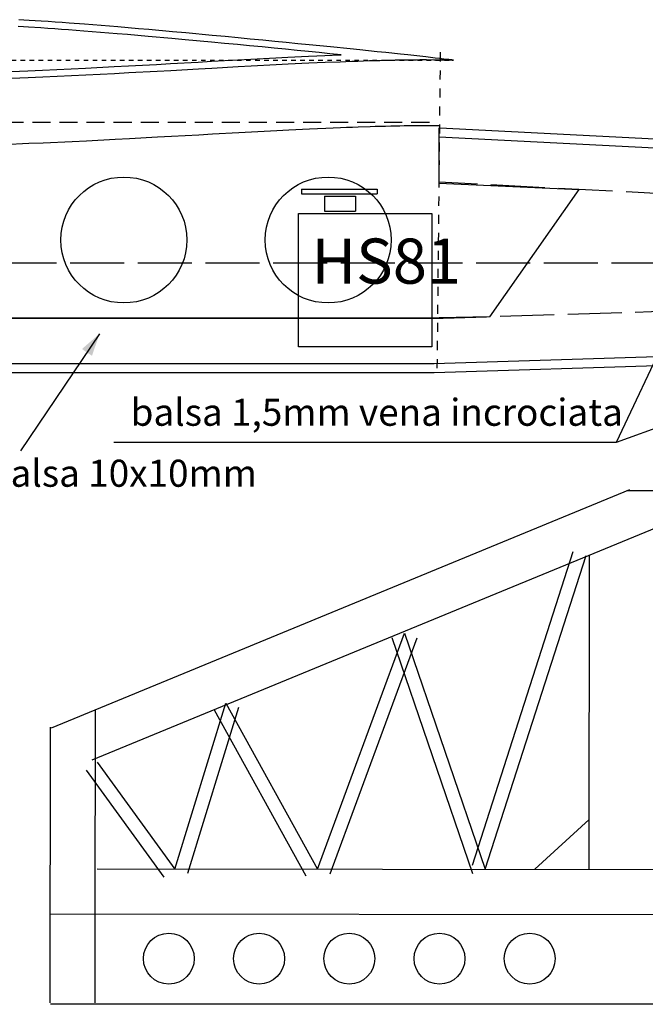
# Model space of a CAD drawing. Extents: x -444 to 581, y -300 to 287.
# Drawn here: x -26 to 113, y -297 to -79 of the extents above; entities that cross this region are included whole.
import ezdxf

# ---------------------------------------------------------------- set-up
doc = ezdxf.new("R2010")
doc.units = 0
doc.header["$LTSCALE"] = 0.1
doc.header["$MEASUREMENT"] = 0
for name, pattern in [('ACAD_ISO02W100', [150, 120, -30]), ('DASHEDL', [60, 40, -20]), ('DASHEDM', [40, 20, -20]), ('DASHEDS', [20, 10, -10]), ('SOLID', [0])]:
    doc.linetypes.add(name, pattern=pattern)
doc.layers.get('0').update_dxf_attribs({"linetype": 'SOLID'})
for name, color, linetype in [('2', 7, 'SOLID'), ('7', 7, 'SOLID'), ('8', 7, 'SOLID'), ('9', 7, 'SOLID')]:
    doc.layers.add(name, color=color, linetype=linetype)

msp = doc.modelspace()

# ---------------------------------------------------------------- linework, layer by layer
at = {"linetype": 'SOLID'}
for p, q in [((-25.3, -80.38), (-26.44, -80.31)), ((-25.2, -78.88), (-26.35, -78.81)), ((-24.15, -80.45), (-25.3, -80.38)), ((-24.05, -78.96), (-25.2, -78.88)), ((-21.46, -80.63), (-24.15, -80.45)), ((-21.36, -79.13), (-24.05, -78.96)), ((-19.92, -80.74), (-21.46, -80.63)), ((-19.81, -79.24), (-21.36, -79.13)), ((-18.37, -80.85), (-19.92, -80.74)), ((-18.27, -79.35), (-19.81, -79.24)), ((-16.72, -79.46), (-18.27, -79.35)), ((-15.18, -79.57), (-16.72, -79.46)), ((-11.79, -79.83), (-15.18, -79.57)), ((-9.93, -79.97), (-11.79, -79.83)), ((-8.08, -80.12), (-9.93, -79.97)), ((-6.22, -80.27), (-8.08, -80.12)), ((-4.38, -80.42), (-6.22, -80.27)), ((-2.1, -80.61), (-4.38, -80.42)), ((0.19, -80.81), (-2.1, -80.61)), ((-16.83, -80.96), (-18.37, -80.85)), ((-15.29, -81.07), (-16.83, -80.96)), ((-11.9, -81.32), (-15.29, -81.07)), ((-10.05, -81.47), (-11.9, -81.32)), ((-8.2, -81.62), (-10.05, -81.47)), ((-6.34, -81.77), (-8.2, -81.62)), ((-4.5, -81.92), (-6.34, -81.77)), ((-2.23, -82.11), (-4.5, -81.92)), ((0.06, -82.3), (-2.23, -82.11)), ((2.35, -82.5), (0.06, -82.3)), ((2.49, -81.01), (0.19, -80.81)), ((7.59, -82.97), (2.35, -82.5)), ((7.72, -81.47), (2.49, -81.01)), ((10.72, -81.75), (7.72, -81.47)), ((16.53, -82.29), (10.72, -81.75)), ((19.43, -82.57), (16.53, -82.29)), ((22.28, -82.84), (19.43, -82.57)), ((24.98, -83.1), (22.28, -82.84)), ((10.58, -83.24), (7.59, -82.97)), ((16.39, -83.78), (10.58, -83.24)), ((19.28, -84.06), (16.39, -83.78)), ((22.13, -84.33), (19.28, -84.06)), ((24.83, -84.59), (22.13, -84.33)), ((27.59, -84.86), (24.83, -84.59)), ((27.74, -83.37), (24.98, -83.1)), ((30.3, -85.12), (27.59, -84.86)), ((30.44, -83.63), (27.74, -83.37)), ((32.81, -85.37), (30.3, -85.12)), ((32.96, -83.88), (30.44, -83.63)), ((35.55, -84.14), (32.96, -83.88)), ((38.07, -84.39), (35.55, -84.14)), ((40.38, -84.62), (38.07, -84.39)), ((42.76, -84.86), (40.38, -84.62)), ((47.13, -85.3), (42.76, -84.86)), ((25.08, -87.56), (30.65, -87.27)), ((30.65, -87.27), (33.3, -87.14)), ((35.4, -85.63), (32.81, -85.37)), ((33.3, -87.14), (37.9, -86.92)), ((37.92, -85.88), (35.4, -85.63)), ((37.9, -86.92), (39.72, -86.83)), ((40.23, -86.11), (37.92, -85.88)), ((39.72, -86.83), (41.55, -86.75)), ((42.61, -86.35), (40.23, -86.11)), ((41.55, -86.75), (44.81, -86.62)), ((45.16, -86.61), (42.61, -86.35)), ((44.81, -86.62), (45.16, -86.61)), ((49.29, -85.52), (47.13, -85.3)), ((53.14, -85.91), (49.29, -85.52)), ((55.03, -86.11), (53.14, -85.91)), ((58.32, -86.45), (55.03, -86.11)), ((59.92, -86.63), (58.32, -86.45)), ((62.61, -86.93), (59.92, -86.63)), ((63.9, -87.08), (62.61, -86.93)), ((65.96, -87.32), (63.9, -87.08)), ((-11.53, -89.54), (-5.17, -89.22)), ((-5.17, -89.22), (-2.03, -89.06)), ((-2.03, -89.06), (4.23, -88.72)), ((4.23, -88.72), (7.3, -88.55)), ((7.3, -88.55), (13.4, -88.21)), ((13.4, -88.21), (16.37, -88.04)), ((16.37, -88.04), (22.25, -87.72)), ((16.46, -89.54), (22.33, -89.22)), ((22.25, -87.72), (25.08, -87.56)), ((22.33, -89.22), (25.16, -89.06)), ((25.16, -89.06), (30.73, -88.77)), ((30.73, -88.77), (33.38, -88.63)), ((33.38, -88.63), (37.97, -88.41)), ((37.97, -88.41), (39.79, -88.33)), ((39.79, -88.33), (41.62, -88.25)), ((41.62, -88.25), (44.88, -88.12)), ((44.88, -88.12), (46.2, -88.07)), ((46.2, -88.07), (47.5, -88.02)), ((47.5, -88.02), (48.82, -87.97)), ((48.82, -87.97), (51.4, -87.89)), ((51.4, -87.89), (52.55, -87.85)), ((52.55, -87.85), (53.68, -87.82)), ((53.68, -87.82), (54.84, -87.79)), ((54.84, -87.79), (56.05, -87.76)), ((56.05, -87.76), (57.08, -87.74)), ((57.08, -87.74), (58.04, -87.72)), ((58.04, -87.72), (58.99, -87.71)), ((58.99, -87.71), (59.95, -87.7)), ((59.95, -87.7), (60.98, -87.68)), ((60.98, -87.68), (61.82, -87.68)), ((61.82, -87.68), (62.58, -87.67)), ((62.58, -87.67), (63.31, -87.67)), ((63.31, -87.67), (64.08, -87.67)), ((64.08, -87.67), (65.67, -87.68)), ((65.67, -87.68), (66.34, -87.69)), ((66.94, -87.44), (65.96, -87.32)), ((66.34, -87.69), (67, -87.7)), ((68.33, -87.6), (66.94, -87.44)), ((67, -87.7), (68.38, -87.72)), ((68.97, -87.67), (68.33, -87.6)), ((68.38, -87.72), (68.87, -87.74)), ((68.87, -87.74), (69.73, -87.76)), ((69.66, -87.74), (68.97, -87.67)), ((69.9, -87.76), (69.66, -87.74)), ((69.73, -87.76), (69.83, -87.77)), ((69.83, -87.77), (70.07, -87.78)), ((70.07, -87.78), (69.9, -87.76)), ((70.07, -87.78), (70.07, -87.78)), ((-29.85, -90.37), (-24.3, -90.13)), ((-29.78, -91.87), (-24.23, -91.63)), ((-24.3, -90.13), (-21.1, -89.99)), ((-24.23, -91.63), (-21.03, -91.49)), ((-21.1, -89.99), (-14.72, -89.69)), ((-21.03, -91.49), (-14.65, -91.19)), ((-14.72, -89.69), (-11.53, -89.54)), ((-14.65, -91.19), (-11.45, -91.04)), ((-11.45, -91.04), (-5.1, -90.72)), ((-5.1, -90.72), (-1.95, -90.55)), ((-1.95, -90.55), (4.31, -90.22)), ((4.31, -90.22), (7.39, -90.05)), ((7.39, -90.05), (13.49, -89.71)), ((13.49, -89.71), (16.46, -89.54))]:
    msp.add_line(p, q, dxfattribs=at)
at = {"color": 1, "linetype": 'DASHEDM'}
msp.add_line((66.45, -156.04), (67.17, -85.71), dxfattribs=at)
at = {"color": 1, "linetype": 'DASHEDS'}
msp.add_line((-109.93, -87.78), (70.07, -87.78), dxfattribs=at)
at = {"linetype": 'DASHEDL'}
msp.add_line((-113.31, -101.53), (66.49, -101.53), dxfattribs=at)
for p, q in [((316.41, -115.69), (66.99, -102.83)), ((315.54, -117.65), (66.84, -104.83)), ((65.69, -155.04), (463.07, -142.38)), ((-112.96, -145), (65.75, -145)), ((65.75, -157.04), (463.13, -144.37)), ((-112.96, -155), (65.75, -155)), ((-112.96, -157), (65.75, -157))]:
    msp.add_line(p, q)
at = {"linetype": 'ACAD_ISO02W100'}
for p, q in [((315.02, -127.64), (66.84, -114.84)), ((-179.94, -132.69), (465.24, -132.69)), ((65.37, -145.05), (462.75, -132.38))]:
    msp.add_line(p, q, dxfattribs=at)
at = {"layer": '2'}
for p, q in [((-19.1, -235.84), (109.11, -182.98)), ((108.45, -183.2), (120.1, -183.21)), ((-10.05, -242.92), (120.23, -189.21)), ((74.22, -266.24), (96.6, -196.71)), ((77.08, -267.15), (99.45, -197.63)), ((100.13, -267.15), (100.22, -197.63)), ((39.91, -267.15), (59.18, -214.84)), ((42.72, -268.19), (62, -215.88)), ((56.34, -215.81), (74.24, -268.13)), ((59.18, -214.84), (77.08, -267.15)), ((8.25, -267.15), (19.6, -230.33)), ((11.11, -268.04), (22.47, -231.21)), ((19.6, -230.33), (39.91, -267.15)), ((-9.33, -243.06), (-9.32, -231.81)), ((16.98, -231.78), (37.28, -268.6)), ((-19.4, -296.77), (-19.32, -235.62)), ((-9.37, -267.49), (-9.33, -243.06)), ((-8.96, -243.41), (8.25, -267.15)), ((-11.39, -245.17), (5.82, -268.91)), ((88.09, -267.15), (100.14, -256.14)), ((-9.4, -296.79), (-9.37, -267.49)), ((-8.96, -267.05), (119.61, -267.21)), ((-19.38, -277.03), (119.6, -277.21)), ((120.1, -297.1), (-19.29, -297.1))]:
    msp.add_line(p, q, dxfattribs=at)
for centre in [(6.94, -286.97), (26.94, -286.97), (46.94, -286.97), (66.94, -286.97), (86.94, -286.97)]:
    msp.add_circle(centre, 5.64, dxfattribs=at)
at = {"layer": '7', "color": 7, "linetype": 'SOLID'}
for p, q in [((36.32, -116.41), (36.32, -117.43)), ((36.32, -116.41), (53.15, -116.41)), ((36.32, -117.43), (53.15, -117.43)), ((53.15, -116.41), (53.15, -117.43)), ((41.42, -117.94), (41.42, -121.25)), ((41.42, -117.94), (48.31, -117.94)), ((48.31, -117.94), (48.31, -121.25)), ((35.69, -151.31), (35.69, -121.74)), ((35.69, -121.74), (65.26, -121.74)), ((41.42, -121.25), (48.31, -121.25)), ((65.26, -121.74), (65.26, -151.31)), ((65.26, -151.31), (35.69, -151.31))]:
    msp.add_line(p, q, dxfattribs=at)
at = {"layer": '8', "color": 5, "linetype": 'SOLID'}
for p, q in [((47.62, -102.61), (48.94, -102.56)), ((48.94, -102.56), (51.53, -102.48)), ((51.53, -102.48), (52.68, -102.44)), ((52.68, -102.44), (53.81, -102.41)), ((53.81, -102.41), (54.96, -102.38)), ((54.96, -102.38), (56.17, -102.35)), ((56.17, -102.35), (57.2, -102.33)), ((57.2, -102.33), (58.17, -102.31)), ((58.17, -102.31), (59.11, -102.3)), ((59.11, -102.3), (60.08, -102.29)), ((60.08, -102.29), (61.11, -102.27)), ((61.11, -102.27), (61.94, -102.27)), ((61.94, -102.27), (62.7, -102.26)), ((62.7, -102.26), (63.44, -102.26)), ((63.44, -102.26), (64.2, -102.26)), ((64.2, -102.26), (65.8, -102.27)), ((65.8, -102.27), (66.46, -102.28)), ((66.46, -102.28), (66.89, -102.28)), ((66.89, -102.28), (67.12, -102.29)), ((4.44, -104.81), (7.51, -104.64)), ((7.51, -104.64), (13.61, -104.3)), ((13.61, -104.3), (16.58, -104.13)), ((16.58, -104.13), (22.45, -103.81)), ((22.45, -103.81), (25.28, -103.65)), ((25.28, -103.65), (30.86, -103.36)), ((30.86, -103.36), (33.5, -103.23)), ((33.5, -103.23), (38.09, -103.01)), ((38.09, -103.01), (39.92, -102.92)), ((39.92, -102.92), (41.74, -102.84)), ((41.74, -102.84), (45, -102.71)), ((45, -102.71), (46.32, -102.66)), ((46.32, -102.66), (47.62, -102.61)), ((-29.66, -106.46), (-24.11, -106.22)), ((-24.11, -106.22), (-20.91, -106.08)), ((-20.91, -106.08), (-14.52, -105.78)), ((-14.52, -105.78), (-11.33, -105.63)), ((-11.33, -105.63), (-4.97, -105.31)), ((-4.97, -105.31), (-1.82, -105.15)), ((-1.82, -105.15), (4.44, -104.81)), ((66.84, -115.02), (97.92, -116.47)), ((97.84, -116.48), (78.03, -144.65))]:
    msp.add_line(p, q, dxfattribs=at)
at = {"layer": '8', "color": 5}
for p, q in [((66.84, -114.83), (66.84, -102.78)), ((-113.03, -144.81), (66.89, -144.9)), ((78.08, -144.7), (66.89, -144.9))]:
    msp.add_line(p, q, dxfattribs=at)
for centre in [(-3.04, -127.65), (42.25, -127.65)]:
    msp.add_circle(centre, 13.96, dxfattribs=at)
at = {"layer": '9', "color": 1, "linetype": 'SOLID'}
for p, q in [((136.62, -107.87), (106.09, -172.55)), ((-8.43, -148.43), (-25.92, -174.41)), ((157.71, -153.7), (106.09, -172.55)), ((106.09, -172.55), (-5.25, -172.55))]:
    msp.add_line(p, q, dxfattribs=at)
msp.add_solid([(-8.43, -148.43), (-10.11, -153.32), (-12.33, -151.82)], dxfattribs=at)

# ---------------------------------------------------------------- texts
at = {"layer": '7', "color": 7, "linetype": 'SOLID'}
msp.add_text('HS81', height=10, dxfattribs=at).set_placement((38.52, -137.33))
at = {"layer": '9', "color": 1, "linetype": 'SOLID'}
for s, p in [('balsa 1,5mm vena incrociata', (-1.54, -168.84)), ('angolare balsa 10x10mm', (-68.87, -182.36))]:
    msp.add_text(s, height=6, dxfattribs=at).set_placement(p)

doc.saveas('drawing.dxf')
